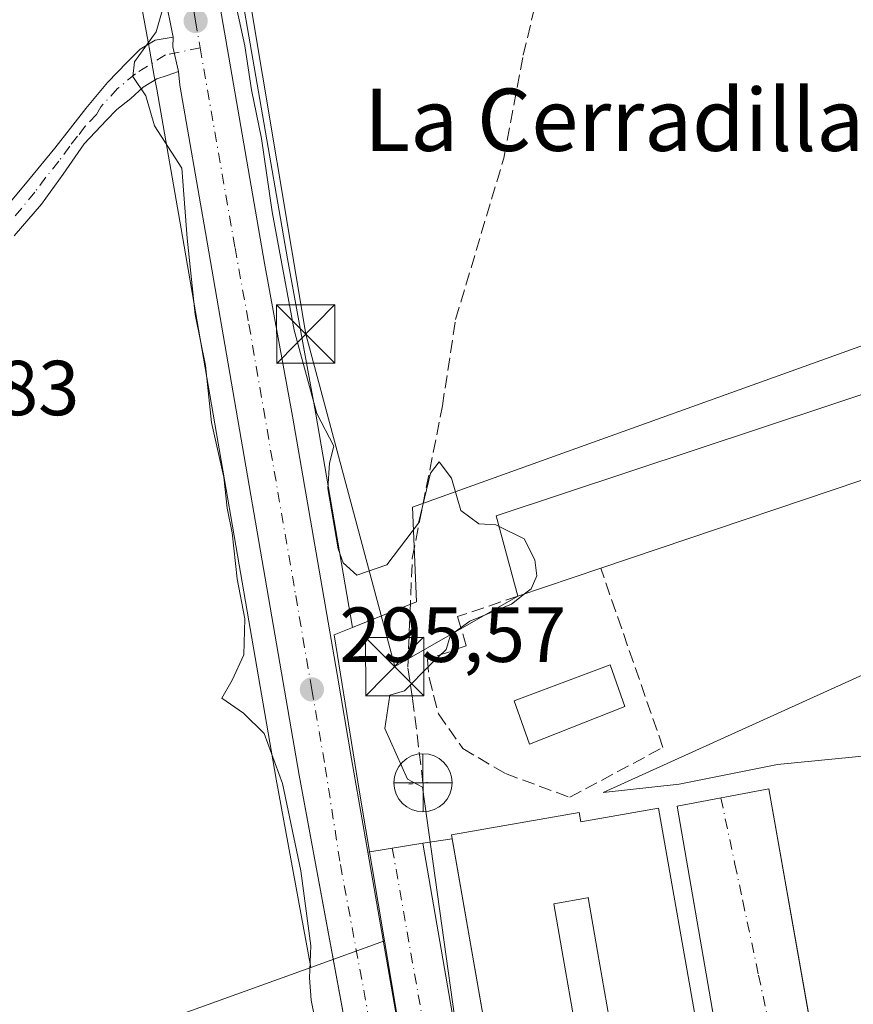
# Model space of a CAD drawing. Units: metres. Extents: x 587504 to 590967, y 4687331 to 4689698.
# Drawn here: x 587629 to 587736, y 4687986 to 4688113 of the extents above; entities that cross this region are included whole.
import ezdxf
from ezdxf.enums import TextEntityAlignment as Align

# ---------------------------------------------------------------- set-up
doc = ezdxf.new("R2010")
doc.units = ezdxf.units.M
doc.header["$MEASUREMENT"] = 0
for name, pattern in [('DGN Style 3', [2.307223458686699, 1.648016756204785, -0.6592067024819142]), ('DGN Style 4', [2.6384748266838614, 1.318413404963828, -0.6592067024819142, 0.001648016756204785, -0.6592067024819142]), ('DGN Style 5', [1.1536117293433497, 0.4944050268614355, -0.6592067024819142])]:
    doc.linetypes.add(name, pattern=pattern)
for name, color, linetype, lineweight in [('Carretera de calzada única Cxs', 7, 'Continuous', 13), ('Carretera de calzada única eje', 7, 'DGN Style 4', 0), ('Corriente artificial lineal', 4, 'DGN Style 3', 13), ('Cultivos herbáceos CxS', 92, 'Continuous', 0), ('Curva de nivel normal', 30, 'Continuous', 0), ('Edificación Cxs', 1, 'Continuous', 13), ('Edificación industrial Cxs', 135, 'Continuous', 13), ('Elemento construido', 1, 'Continuous', 0), ('Instalación de seguridad ciudadana CxS', 111, 'Continuous', 0), ('Instalación de tratamiento de aguas CxS', 135, 'Continuous', 0), ('Matorral CxS', 135, 'Continuous', 0), ('Muro lineal', 1, 'DGN Style 3', 13), ('Núcleo urbano CxS', 7, 'Continuous', 0), ('Pista pavimentada Cxs', 135, 'Continuous', 0), ('Pista pavimentada eje', 135, 'DGN Style 4', 0), ('Puente lineal', 2, 'DGN Style 5', 0), ('Punto de cota en terreno', 7, 'Continuous', 0), ('Punto fluvial desagüe desconocido', 7, 'Continuous', 0), ('Rótulo de punto de cota en terreno', 7, 'Continuous', 0), ('Tendido', 6, 'Continuous', 0), ('Texto cartográfico', 7, 'Continuous', 0), ('Torre de tendido puntual', 7, 'Continuous', 0), ('Vía urbana Cxs', 4, 'Continuous', 0), ('Vía urbana eje', 4, 'DGN Style 4', 0)]:
    doc.layers.add(name, color=color, linetype=linetype, lineweight=lineweight)
doc.styles.add('Style-Arial', font='txt')

# ---------------------------------------------------------------- blocks, each defined once
blk = doc.blocks.new('*U16')
at = {"layer": 'Cultivos herbáceos CxS', "color": 92, "linetype": 'Continuous', "lineweight": 0}
for points in [[(587740.8246999999, 4688018.5031, 294.1880999999994), (587726.0181, 4688017.058700001, 294.2571000000025), (587713.3783, 4688014.530900001, 294.4974999999977), (587703.6277000001, 4688013.4475, 294.5326999999961), (587755.3126999997, 4688036.912500001, 294.2007000000012)], [(587741.0251000002, 4688072.366699999, 294.3456000000006), (587679.1124999998, 4688050.1417, 294.7936000000045), (587679.6416999997, 4688037.970699999, 295.4088000000047), (587671.4073000001, 4688034.676899999, 295.5620000000054), (587666.6343, 4688062.372099999, 295.0513999999966), (587663.0641000001, 4688082.0441, 295.1641999999993), (587655.9559000004, 4688123.072699999, 295.014599999995)]]:
    blk.add_polyline3d(points, dxfattribs=at)
blk.add_polyline3d([(587661.5865000002, 4688015.1647, 295.0923999999941), (587666.0585000003, 4687990.994899999, 295.0663000000059), (587614.7883000001, 4687972.519900001, 295.0209000000032), (587606.9638999999, 4687993.585899999, 294.9459999999963), (587524.5822000002, 4687964.654999999, 297.0426000000007), (587524.2899000002, 4687988.0856, 297.1897000000026), (587552.6414999999, 4688012.0415, 295.6147999999957), (587550.1633000001, 4688032.9937, 295.3323999999994), (587546.8207, 4688061.254100001, 294.7213999999949), (587535.1788999997, 4688094.591700001, 294.675900000002), (587523.0081000002, 4688111.5251, 294.6517000000022), (587522.7424999997, 4688112.157400001, 294.6502000000037), (587522.1094000004, 4688162.9154, 294.3108000000066), (587528.3762999997, 4688164.8629, 294.1873000000051), (587626.0783000002, 4688195.218699999, 294.3656999999948), (587630.3136999998, 4688196.2775, 294.7241000000067), (587631.5125000002, 4688189.487299999, 294.632700000002), (587638.7741, 4688145.079100001, 294.6676000000007), (587642.1880999999, 4688125.985500001, 294.4965999999986), (587645.1297000004, 4688109.946900001, 294.9210000000021), (587645.3494999995, 4688108.757900001, 294.9784000000073), (587645.9395000003, 4688105.5283, 295.1052999999956), (587646.2474999996, 4688103.859099999, 295.1536000000052), (587649.5642999997, 4688084.9265, 295.1212999999989)], close=True, dxfattribs=at)
blk = doc.blocks.new('5PFDES')
at = {"layer": 'Instalación de tratamiento de aguas CxS', "color": 142, "linetype": 'Continuous', "lineweight": 13}
for p, q in [((-0.002, 0.374), (0.001, -0.375)), ((-0.375, -0.002), (0.374, 0.001))]:
    blk.add_line(p, q, dxfattribs=at)
blk.add_circle((-0.0002529909610748291, -0.0002529909610748291), 0.3742529911326177, dxfattribs=at)
blk = doc.blocks.new('5PATER')
at = {"layer": 'Matorral CxS', "linetype": 'Continuous', "lineweight": 0}
h = blk.add_hatch(color=51, dxfattribs=at)
edge = h.paths.add_edge_path()
edge.add_ellipse((0, 0), major_axis=(-0.1095731443231308, -0.1110710700762829), ratio=0.9994222409660322, start_angle=0, end_angle=360)
blk = doc.blocks.new('*U31')
at = {"layer": 'Carretera de calzada única Cxs', "color": 7, "linetype": 'Continuous', "lineweight": 13}
for points in [[(587653.2474999996, 4688121.1317, 295.1803000000073), (587660.1101000002, 4688081.520099999, 295.3847999999998), (587663.6801000005, 4688061.850099999, 295.5494000000036), (587669.4367000004, 4688028.683300001, 295.8990000000049), (587671.2701000003, 4688017.790100001, 296.5568000000058), (587673.3603999997, 4688005.800000001, 295.7998999999982), (587685.6101000002, 4687935.535599999, 295.0975000000035), (587685.8532999996, 4687934.1403, 295.0816999999952), (587686.0319999997, 4687933.1544, 295.0697999999975), (587687.7877000002, 4687923.4671, 294.9854999999953), (587690.5601000004, 4687908.170100001, 294.9208000000072), (587691.3267999999, 4687904.214600001, 294.860400000005), (587691.8800999997, 4687901.360099999, 294.8635999999969), (587692.1901000004, 4687899.7401, 294.8671000000031), (587696.0900999998, 4687879.870100001, 295.0866999999998), (587699.0000999998, 4687861.280099999, 295.017200000002), (587701.9501, 4687842.690099999, 294.4342999999935), (587705.4801000003, 4687824.110099999, 294.2829000000056), (587707.8120999997, 4687810.921, 294.081600000005), (587708.3701999999, 4687807.765100001, 294.0593999999983)], [(587703.5301000001, 4687804.130100001, 294.357799999998), (587697.7100999998, 4687834.790100001, 294.7214999999997), (587695.1369000003, 4687848.678300001, 294.6279000000068), (587694.7901999997, 4687850.550100001, 294.5660000000062), (587693.9901000002, 4687854.9001, 294.5136999999959), (587692.7767000003, 4687861.4616, 294.6141999999964), (587691.8800999997, 4687866.3101, 294.9471999999951), (587687.4101, 4687890.970100001, 295.3294000000024), (587683.0500999996, 4687915.6501, 295.3824000000022), (587681.2984999996, 4687925.1171, 295.1282000000065), (587679.0986000003, 4687937.006899999, 295.1898999999976), (587664.5401, 4688015.690099999, 295.6024000000034), (587652.5201000003, 4688085.440099999, 295.4008999999933), (587649.2001, 4688104.390100001, 295.3062000000064), (587649.0340999998, 4688106.118100001, 295.297000000006), (587648.3000999996, 4688109.300100001, 295.2642999999953), (587648.3501000004, 4688110.5351, 295.2535999999964), (587645.1401000004, 4688126.520099999, 295.0801999999967)]]:
    blk.add_polyline3d(points, dxfattribs=at)
blk = doc.blocks.new('*U32')
at = {"layer": 'Vía urbana Cxs', "color": 4, "linetype": 'Continuous', "lineweight": 0}
for points in [[(587685.6101000002, 4687935.535599999, 295.0975000000035), (587673.3603999997, 4688005.800000001, 295.7998999999982), (587680.4386, 4688006.964400001, 297.9008999999933), (587690.7100999998, 4687947.5001, 298.4709000000003)], [(587717.8366, 4687984.444900001, 297.4535000000033), (587713.1300999997, 4688011.690099999, 296.5258000000031), (587724.9001000002, 4688013.940099999, 294.9532000000036), (587729.9753000002, 4687985.279100001, 295.2063999999955)]]:
    blk.add_polyline3d(points, dxfattribs=at)
blk = doc.blocks.new('*U38')
at = {"layer": 'Edificación Cxs', "color": 1, "linetype": 'Continuous', "lineweight": 13, "elevation": 308.6468000000023, "flags": 128}
for points in [[(587710.7500999998, 4688011.460100001), (587715.7226999998, 4687983.0165), (587716.3768999996, 4687979.2741), (587721.7200999996, 4687948.710100001), (587695.3201000001, 4687943.9901), (587689.9660999998, 4687974.598900001), (587689.3114, 4687978.3419), (587684.1201, 4688008.020099999), (587700.5401, 4688010.890100001), (587700.7401000002, 4688009.710100001)], [(587704.5624000002, 4687957.4582), (587704.5900999998, 4687957.300100001), (587709.0100999996, 4687958.0701), (587707.6870999997, 4687965.6292), (587702.8875000002, 4687993.0514), (587701.6801000005, 4687999.950099999), (587701.6222999999, 4687999.939900001), (587697.2600999996, 4687999.170100001), (587698.4682999998, 4687992.268800001), (587703.2691000003, 4687964.845799999)]]:
    blk.add_lwpolyline(points, close=True, dxfattribs=at)
blk = doc.blocks.new('5TTEND')
at = {"layer": 'Instalación de seguridad ciudadana CxS', "color": 7, "linetype": 'Continuous', "lineweight": 0}
for p, q in [((-0.375, 0.3754), (0.375, -0.3746)), ((0.3720000000000001, 0.3784000000000001), (-0.3720000000000001, -0.3776))]:
    blk.add_line(p, q, dxfattribs=at)
at = {"layer": 'Instalación de seguridad ciudadana CxS', "color": 7, "linetype": 'Continuous', "lineweight": 0, "flags": 128}
blk.add_lwpolyline([(-0.375, -0.3746), (0.375, -0.3746), (0.375, 0.3754), (-0.375, 0.3754), (-0.3720000000000001, -0.3776)], dxfattribs=at)

msp = doc.modelspace()

# ---------------------------------------------------------------- linework, layer by layer
at = {"layer": 'Carretera de calzada única Cxs', "color": 7, "linetype": 'Continuous', "lineweight": 13, "extrusion": (-0.005946693099250593, 0.008904227755861875, 0.9999426741415006), "elevation": 38544.67623519412, "flags": 128}
msp.add_lwpolyline([(587639.7144854278, 4687953.171028798), (587639.6645499433, 4687951.935979836), (587640.3987314287, 4687948.753853686)], dxfattribs=at)
at = {"layer": 'Carretera de calzada única Cxs', "color": 7, "linetype": 'Continuous', "lineweight": 13}
for points in [[(587648.3501000004, 4688110.5351, 295.2535999999964), (587645.1401000004, 4688126.520099999, 295.0801999999967), (587641.7301000003, 4688145.590100001, 295.1551000000036), (587634.4700999996, 4688189.9901, 295.402900000001), (587629.6700999998, 4688217.1801, 296.7250000000058), (587625.7001, 4688239.3201, 295.2694999999949), (587621.8400999998, 4688262.1801, 295.2676000000066), (587618.2600999996, 4688282.0801, 294.724000000002), (587614.5900999998, 4688303.120100001, 294.5688999999985), (587603.9001000002, 4688363.970100001, 295.5507999999973), (587593.0800999999, 4688427.4301, 294.5377000000008), (587591.2701000003, 4688437.4901, 295.051999999996), (587589.8300999999, 4688443.540100001, 294.5761999999959), (587586.8701, 4688449.360099999, 294.6487000000052), (587585.3000999996, 4688451.8201, 294.7583000000013), (587582.5701000001, 4688454.960100001, 294.7507000000041), (587579.4301000005, 4688457.620100001, 294.7002000000066), (587573.2500999998, 4688461.850099999, 295.0786999999983), (587570.6601, 4688463.0601, 295.2866999999969), (587561.7500999998, 4688465.0601, 296.1839000000036), (587558.4700999996, 4688465.5601, 295.6622999999963), (587555.3852000004, 4688465.5919, 295.4967000000034)], [(587653.2476000004, 4688121.1317, 295.1803000000073), (587660.1101000002, 4688081.520099999, 295.3847999999998), (587663.6801000005, 4688061.850099999, 295.5494000000036), (587669.4367000004, 4688028.683300001, 295.8990000000049), (587671.2701000003, 4688017.790100001, 296.5568000000058), (587673.3603999997, 4688005.800000001, 295.7998999999982)], [(587674.4369000001, 4687962.201400001, 295.2981), (587664.5401, 4688015.690099999, 295.6024000000034), (587652.5201000003, 4688085.440099999, 295.4008999999933), (587649.2001, 4688104.390100001, 295.3062000000064), (587649.0340999998, 4688106.118100001, 295.297000000006)], [(587673.3603999997, 4688005.800000001, 295.7998999999982), (587685.6101000002, 4687935.535599999, 295.0975000000035), (587685.8532999996, 4687934.1403, 295.0816999999952), (587686.0319999997, 4687933.1544, 295.0697999999975), (587687.7877000002, 4687923.4671, 294.9854999999953), (587690.5601000004, 4687908.170100001, 294.9208000000072), (587691.3267999999, 4687904.214600001, 294.860400000005)]]:
    msp.add_polyline3d(points, dxfattribs=at)
at = {"layer": 'Carretera de calzada única eje', "color": 7, "linetype": 'DGN Style 4', "lineweight": 0}
for points in [[(587650.0201000003, 4688119.390100001, 295.2443999999959), (587651.0701000001, 4688113.640100001, 295.2783999999957), (587651.2401000002, 4688112.630100001, 295.2866000000067), (587651.8388999999, 4688109.1757, 295.3197999999975)], [(587651.8388999999, 4688109.1757, 295.3197999999975), (587654.6501000002, 4688092.960100001, 295.5822000000044), (587656.3101000004, 4688083.4801, 295.4535000000033), (587658.1001000004, 4688073.640100001, 295.4799000000057), (587664.1101000002, 4688038.770099999, 295.6926999999997), (587666.1801000005, 4688026.720100001, 295.7131999999983)], [(587666.1801000005, 4688026.720100001, 295.7131999999983), (587667.9001000002, 4688016.7401, 295.7761000000028), (587669.8501000004, 4688004.200099999, 295.6515000000072), (587674.7701000003, 4687977.770099999, 295.4526000000042), (587676.7001, 4687967.1801, 295.3813999999985), (587678.8000999996, 4687954.850099999, 295.295299999998), (587680.4801000003, 4687946.420100001, 295.2281999999978), (587681.0701000001, 4687943.200099999, 295.2002999999968), (587682.5966999996, 4687932.8047, 295.1196999999956)]]:
    msp.add_polyline3d(points, dxfattribs=at)
at = {"layer": 'Corriente artificial lineal', "color": 4, "linetype": 'DGN Style 3', "lineweight": 13}
msp.add_polyline3d([(587680.4672999998, 4688014.716600001, 295.2409999999945), (587679.1201, 4688025.590100001, 295.2171999999992), (587678.5201000003, 4688029.610099999, 295.3372999999993), (587679.0900999998, 4688043.600099999, 295.0792999999976), (587682.9600999998, 4688063.1501, 294.8570000000037), (587684.6501000002, 4688074.270099999, 294.5679999999993), (587690.8601000002, 4688095.0001, 294.7223999999987), (587693.3601000002, 4688108.2301, 294.7611999999936), (587698.0500999996, 4688128.130100001, 294.6579999999958), (587700.3201000001, 4688140.540100001, 294.5543000000035), (587706.0401, 4688163.4901, 294.5619000000006), (587707.9700999996, 4688173.790100001, 294.7510000000038), (587710.2701000003, 4688181.640100001, 294.5954000000056), (587711.4101, 4688187.140100001, 294.6361999999936), (587711.9301000005, 4688190.7601, 294.7887000000046), (587712.1901000004, 4688194.390100001, 294.9214000000065), (587712.0597999999, 4688197.777000001, 295.0038999999961), (587710.6654000003, 4688206.9736, 294.883600000001), (587709.7128999997, 4688214.9111, 294.6624000000011), (587710.3479000004, 4688219.832400001, 294.6414999999979), (587710.3479000004, 4688223.801200001, 294.6999999999971), (587710.0303999997, 4688228.246200001, 294.8432999999932), (587711.3004000001, 4688235.389900001, 294.8849000000046), (587713.9301000005, 4688240.130100001, 294.9054000000033)], dxfattribs=at)
at = {"layer": 'Cultivos herbáceos CxS', "color": 92, "linetype": 'Continuous', "lineweight": 0}
for points in [[(587642.7137000002, 4688199.377699999, 294.9423999999999), (587655.9559000004, 4688123.072699999, 295.014599999995), (587663.0641000001, 4688082.0441, 295.1641999999993), (587666.6343, 4688062.372099999, 295.0513999999966), (587671.4073000001, 4688034.676899999, 295.5620000000054)], [(587630.3136999998, 4688196.2775, 294.7241000000067), (587631.5125000002, 4688189.487299999, 294.632700000002), (587638.7741, 4688145.079100001, 294.6676000000007), (587642.1880999999, 4688125.985500001, 294.4965999999986), (587645.1297000004, 4688109.946900001, 294.9210000000021), (587645.3494999995, 4688108.757900001, 294.9784000000073), (587645.9395000003, 4688105.5283, 295.1052999999956), (587646.2474999996, 4688103.859099999, 295.1536000000052), (587649.5642999997, 4688084.9265, 295.1212999999989), (587661.5865000002, 4688015.1647, 295.0923999999941), (587666.0585000003, 4687990.994899999, 295.0663000000059)], [(587818.4342999998, 4687948.727700001, 295.1140000000014), (587818.1518999999, 4687949.3913, 295.1328000000067), (587820.6344999997, 4687962.8881, 295.0944000000018), (587828.1013000002, 4687978.3707, 294.1255999999994), (587788.8859000001, 4688003.257300001, 294.409799999994), (587774.0487000003, 4687991.779100001, 294.3742999999959), (587765.3815000001, 4687993.945900001, 294.3518999999943), (587746.6025, 4687996.1129, 294.5326999999961), (587740.8246999999, 4688018.5031, 294.1880999999994), (587726.0181, 4688017.058700001, 294.2571000000025), (587713.3783, 4688014.530900001, 294.4974999999977), (587703.6277000001, 4688013.4475, 294.5326999999961), (587755.3126999997, 4688036.912500001, 294.2007000000012), (587741.0251000002, 4688072.366699999, 294.3456000000006), (587679.1124999998, 4688050.1417, 294.7936000000045), (587679.6416999997, 4688037.970699999, 295.4088000000047), (587671.4073000001, 4688034.676899999, 295.5620000000054)], [(587666.0585000003, 4687990.994899999, 295.0663000000059), (587614.7883000001, 4687972.519900001, 295.0209000000032), (587606.9638999999, 4687993.585899999, 294.9459999999963), (587524.5822000002, 4687964.654999999, 297.0426000000007)]]:
    msp.add_polyline3d(points, dxfattribs=at)
at = {"layer": 'Curva de nivel normal', "color": 30, "linetype": 'Continuous', "lineweight": 0, "elevation": 295, "flags": 128}
for points in [[(587656.5300000003, 4688114.140100001), (587657.5899999999, 4688109.420100001), (587658.4500000002, 4688103.7601), (587659.7300000004, 4688097.5101), (587661.0800000001, 4688088.0801), (587663.9000000004, 4688072.9101), (587666.8200000003, 4688062.1601), (587669.0300000003, 4688057.9901), (587668.4400000004, 4688055.790100001), (587668.2400000002, 4688052.540100001), (587669.5599999996, 4688044.780099999), (587670.2300000004, 4688042.970100001), (587671.9699999997, 4688041.390100001), (587675.8300000001, 4688042.720100001), (587679.9000000004, 4688048.100099999), (587681.4199999999, 4688054.5101), (587682.5499999998, 4688055.9801), (587684.1399999997, 4688053.860099999), (587685.3300000001, 4688049.710100001), (587687.6299999999, 4688048.0101), (587689.8300000001, 4688047.880100001), (587690.2355000004, 4688047.6768)], [(587669.4699999997, 4687969.780099999), (587666.0999999996, 4687986.7601), (587665.9000000004, 4687989.630100001), (587666.04, 4687993.770099999), (587664.79, 4688003.4101), (587662.4000000004, 4688014.630100001), (587660.0599999996, 4688021.0601), (587657.3899999997, 4688023.6601), (587654.6200000001, 4688025.5801), (587655.9600000001, 4688027.890100001), (587657.4500000002, 4688031.1601), (587657.5599999996, 4688035.790100001), (587656.5999999996, 4688040.920100001), (587655.9600000001, 4688046.860099999), (587655.3200000003, 4688050.0001), (587654.8799999999, 4688054.0101), (587653.3099999996, 4688061.020099999), (587652.5099999999, 4688068.3301), (587651.2100000001, 4688074.9101), (587650.1699999999, 4688084.7301), (587649.4699999997, 4688093.720100001), (587645.9500000002, 4688099.140100001), (587644.8399999999, 4688103.020099999), (587643.2000000002, 4688105.4901), (587643.3899999997, 4688107.390100001), (587646.1799999997, 4688111.220100001), (587646.9400000004, 4688113.920100001)], [(587690.2355000004, 4688047.6768), (587693.4600000001, 4688046.0601), (587694.8300000001, 4688043.350099999), (587695.0800000001, 4688041.3201), (587694.3600000005, 4688039.6601), (587693.4990999997, 4688038.982999999)], [(587693.4990999997, 4688038.982999999), (587691.8300000001, 4688037.670100001), (587686.5, 4688035.5001), (587683.9800000004, 4688033.6801), (587683.4299999997, 4688031.860099999), (587681.3700000001, 4688029.880100001), (587678.0800000001, 4688026.530099999), (587676.2199999997, 4688025.9901), (587675.5800000001, 4688021.700099999), (587678.4600000001, 4688015.190099999), (587680.4199999999, 4688014.1501), (587687.29, 4687964.800100001)]]:
    msp.add_lwpolyline(points, dxfattribs=at)
at = {"layer": 'Edificación Cxs', "color": 1, "linetype": 'Continuous', "lineweight": 13, "elevation": 308.6468000000023, "flags": 128}
msp.add_lwpolyline([(587709.0100999996, 4687958.0701), (587704.5900999998, 4687957.300100001), (587704.5624000002, 4687957.4582), (587703.2691000003, 4687964.845799999), (587698.4682999998, 4687992.268800001), (587697.2600999996, 4687999.170100001), (587701.6222999999, 4687999.939900001), (587701.6801000005, 4687999.950099999), (587702.8875000002, 4687993.0514), (587707.6870999997, 4687965.6292)], close=True, dxfattribs=at)
at = {"layer": 'Edificación Cxs', "color": 1, "linetype": 'Continuous', "lineweight": 13}
for points in [[(587706.4001000002, 4688024.540100001, 296.7093000000023), (587694.1700999998, 4688019.690099999, 296.5518000000012), (587692.1901000004, 4688025.2601, 297.225900000005), (587704.5100999996, 4688029.890100001, 296.4320000000007), (587706.4001000002, 4688024.540100001, 296.7093000000023)], [(587684.2073999997, 4688007.5208, 301.8543999999966), (587684.1201, 4688008.020099999, 301.1809999999969), (587700.5401, 4688010.890100001, 303.1754999999976), (587700.7401000002, 4688009.710100001, 305.3853999999992), (587710.7500999998, 4688011.460100001, 298.7357000000048)], [(587710.7500999998, 4688011.460100001, 298.7357000000048), (587715.7226999998, 4687983.0165, 301.7780000000057), (587716.3768999996, 4687979.2741, 301.8277999999991), (587721.7200999996, 4687948.710100001, 298.7995999999985), (587695.3201000001, 4687943.9901, 299.9891000000061), (587689.9660999998, 4687974.598900001, 304.2765000000072), (587689.3114, 4687978.3419, 304.0614999999962), (587684.2073999997, 4688007.5208, 301.8543999999966)], [(587702.8875000002, 4687993.0514, 306.8111000000063), (587701.6801000005, 4687999.950099999, 308.6468000000023), (587701.6222999999, 4687999.939900001, 308.6322999999975), (587697.2600999996, 4687999.170100001, 307.5100999999996), (587698.4682999998, 4687992.268800001, 306.238400000002), (587703.2691000003, 4687964.845799999, 306.0149999999995), (587704.5624000002, 4687957.4582, 308.5684999999939), (587704.5900999998, 4687957.300100001, 308.614499999996), (587709.0100999996, 4687958.0701, 308.5344999999944), (587707.6870999997, 4687965.6292, 306.6898999999976), (587702.8875000002, 4687993.0514, 306.8111000000063)], [(587702.8875000002, 4687993.0514, 306.8111000000063), (587701.6801000005, 4687999.950099999, 308.6468000000023), (587701.6222999999, 4687999.939900001, 308.6322999999975), (587697.2600999996, 4687999.170100001, 307.5100999999996), (587698.4682999998, 4687992.268800001, 306.238400000002), (587703.2691000003, 4687964.845799999, 306.0149999999995), (587704.5624000002, 4687957.4582, 308.5684999999939), (587704.5900999998, 4687957.300100001, 308.614499999996), (587709.0100999996, 4687958.0701, 308.5344999999944), (587707.6870999997, 4687965.6292, 306.6898999999976), (587702.8875000002, 4687993.0514, 306.8111000000063)]]:
    msp.add_polyline3d(points, dxfattribs=at)
msp.add_3dface([(587706.4001000002, 4688024.540100001, 297.225900000005), (587694.1700999998, 4688019.690099999, 297.225900000005), (587692.1901000004, 4688025.2601, 297.225900000005), (587704.5100999996, 4688029.890100001, 297.225900000005)], dxfattribs=at)
at = {"layer": 'Edificación industrial Cxs', "color": 135, "linetype": 'Continuous', "lineweight": 13, "elevation": 298.7207999999956, "flags": 128}
msp.add_lwpolyline([(587703.3101000004, 4688042.290100001), (587692.6601, 4688038.700099999), (587689.8701, 4688049.030099999), (587741.3901000004, 4688066.130100001), (587744.2301000003, 4688056.090100001)], close=True, dxfattribs=at)
at = {"layer": 'Edificación industrial Cxs', "color": 135, "linetype": 'Continuous', "lineweight": 13, "extrusion": (-0.04867870290293289, -0.01640906511638942, 0.9986796916257457), "elevation": -105236.6996376402, "flags": 128}
msp.add_lwpolyline([(-4254706.936597804, 2051713.894386492), (-4254706.936597804, 2051702.640729325)], dxfattribs=at)
at = {"layer": 'Edificación industrial Cxs', "color": 135, "linetype": 'Continuous', "lineweight": 13}
msp.add_polyline3d([(587692.6601, 4688038.700099999, 298.1426999999967), (587689.8701, 4688049.030099999, 297.5356999999931), (587741.3901000004, 4688066.130100001, 296.1181999999972), (587744.2301000003, 4688056.090100001, 296.9783000000025), (587703.3101000004, 4688042.290100001, 298.7207999999956)], dxfattribs=at)
at = {"layer": 'Elemento construido', "color": 1, "linetype": 'Continuous', "lineweight": 0}
for points in [[(587724.9001000002, 4688013.940099999, 294.9532000000036), (587736.6101000002, 4687947.8101, 295.2644), (587737.4801000003, 4687946.550100001, 295.1085000000021), (587738.6401000004, 4687945.5601, 295.0926999999938), (587739.5401, 4687945.0801, 295.082899999994), (587741.0100999996, 4687944.6601, 295.0709000000061), (587744.3800999997, 4687945.280099999, 295.0593999999983), (587743.5401, 4687949.860099999, 297.1129999999976), (587770.1101000002, 4687954.720100001, 295.1998000000021), (587770.9301000005, 4687949.970100001, 295.1355999999942), (587787.1201, 4687952.9301, 295.1508000000031), (587786.3101000004, 4687957.3201, 295.2312999999995), (587812.5201000003, 4687962.120100001, 295.4331999999995), (587813.6101000002, 4687957.0701, 295.2406000000047), (587817.7301000003, 4687957.880100001, 295.3291000000027), (587819.0301000001, 4687958.870100001, 295.5313000000024), (587819.6901000004, 4687959.7501, 295.6575000000012), (587820.2600999996, 4687961.280099999, 295.8098000000027), (587820.3501000004, 4687962.370100001, 295.8754999999946), (587817.4001000002, 4687979.8101, 295.7529000000068)], [(587713.1300999997, 4688011.690099999, 296.5258000000031), (587723.7401000002, 4687950.270099999, 297.4689999999973), (587729.1801000005, 4687951.210100001, 295.1199999999953), (587729.8101000004, 4687947.550100001, 295.1064000000042), (587729.2401000002, 4687945.7401, 295.1015999999945), (587728.2500999998, 4687944.130100001, 295.0935999999929), (587726.9600999998, 4687942.520099999, 295.0822000000044), (587725.8101000004, 4687942.300100001, 295.0779000000039), (587722.0601000004, 4687941.5701, 295.0725999999996), (587721.3000999996, 4687946.1501, 297.7602999999945), (587697.2801000001, 4687941.770099999, 298.3442000000068), (587698.1601, 4687936.940099999, 295.2715999999928), (587694.3201000001, 4687936.200099999, 295.1894999999931), (587693.6901000004, 4687936.360099999, 295.1855000000069), (587693.1101000002, 4687936.6801, 295.188599999994), (587692.4501, 4687937.4101, 295.2051000000066), (587692.1700999998, 4687938.0001, 295.3179999999993), (587690.7100999998, 4687947.5001, 298.4709000000003), (587680.4386, 4688006.964400001, 297.9008999999933), (587684.2073999997, 4688007.5208, 301.8543999999966)]]:
    msp.add_polyline3d(points, dxfattribs=at)
at = {"layer": 'Muro lineal', "color": 1, "linetype": 'DGN Style 3', "lineweight": 13}
msp.add_polyline3d([(587692.6601, 4688038.700099999, 298.1426999999967), (587684.9101, 4688036.0801, 295.7201999999961), (587686.0301000001, 4688032.3301, 295.6370000000024), (587681.0500999996, 4688030.5801, 296.2062000000006), (587681.2500999998, 4688028.190099999, 296.6331000000064), (587682.4600999998, 4688023.5701, 296.1677999999956), (587685.5701000001, 4688019.120100001, 296.0218000000023), (587691.0800999999, 4688015.890100001, 296.9612000000052), (587699.3300999999, 4688012.850099999, 299.7082999999984), (587711.3000999996, 4688019.2601, 295.5823999999994), (587703.3101000004, 4688042.290100001, 298.7207999999956)], dxfattribs=at)
at = {"layer": 'Núcleo urbano CxS', "color": 7, "linetype": 'Continuous', "lineweight": 0, "extrusion": (-0.03492464266524349, -0.01258525755678573, 0.9993107027481165), "elevation": -79228.73828270298, "flags": 128}
msp.add_lwpolyline([(-4211145.498221016, 2140707.966188957), (-4211145.498221016, 2140697.8888866)], dxfattribs=at)
msp.add_lwpolyline([(-4211145.498221016, 2140707.966188957), (-4211145.498221016, 2140697.8888866)], dxfattribs=at)
at = {"layer": 'Núcleo urbano CxS', "color": 7, "linetype": 'Continuous', "lineweight": 0}
for points in [[(587671.4073000001, 4688034.676899999, 295.5620000000054), (587669.0582999997, 4688033.737299999, 295.6539000000048), (587672.3262999998, 4688013.492699999, 295.661500000002), (587675.5324999997, 4687994.4089, 295.4404000000068), (587666.0585000003, 4687990.994899999, 295.0663000000059), (587661.5865000002, 4688015.1647, 295.0923999999941), (587649.5642999997, 4688084.9265, 295.1212999999989), (587646.2474999996, 4688103.859099999, 295.1536000000052), (587645.9395000003, 4688105.5283, 295.1052999999956), (587645.3494999995, 4688108.757900001, 294.9784000000073), (587645.1297000004, 4688109.946900001, 294.9210000000021), (587642.1880999999, 4688125.985500001, 294.4965999999986), (587638.7741, 4688145.079100001, 294.6676000000007), (587631.5125000002, 4688189.487299999, 294.632700000002), (587630.3136999998, 4688196.2775, 294.7241000000067), (587642.7137000002, 4688199.377699999, 294.9423999999999), (587655.9559000004, 4688123.072699999, 295.014599999995), (587663.0641000001, 4688082.0441, 295.1641999999993), (587666.6343, 4688062.372099999, 295.0513999999966)], [(587554.3243000006, 4687831.077500001, 295.6177000000025), (587556.9868999999, 4687822.595100001, 295.5467000000062), (587566.3299000004, 4687756.5759, 295.1575000000012), (587543.9533000002, 4687754.7777, 295.1273999999976), (587527.2219000002, 4687753.0054, 294.885500000004), (587524.5822000002, 4687964.654999999, 297.0426000000007), (587606.9638999999, 4687993.585899999, 294.9459999999963), (587614.7883000001, 4687972.519900001, 295.0209000000032), (587666.0585000003, 4687990.994899999, 295.0663000000059), (587675.5324999997, 4687994.4089, 295.4404000000068), (587684.9543000003, 4687938.3277, 295.122000000003), (587685.4703000002, 4687934.723099999, 295.0929999999935), (587680.9972999999, 4687933.432499999, 295.1083000000072), (587539.8043000001, 4687877.325099999, 296.0807999999961)]]:
    msp.add_polyline3d(points, close=True, dxfattribs=at)
for points in [[(587642.7137000002, 4688199.377699999, 294.9423999999999), (587655.9559000004, 4688123.072699999, 295.014599999995), (587663.0641000001, 4688082.0441, 295.1641999999993), (587666.6343, 4688062.372099999, 295.0513999999966), (587671.4073000001, 4688034.676899999, 295.5620000000054)], [(587630.3136999998, 4688196.2775, 294.7241000000067), (587631.5125000002, 4688189.487299999, 294.632700000002), (587638.7741, 4688145.079100001, 294.6676000000007), (587642.1880999999, 4688125.985500001, 294.4965999999986), (587645.1297000004, 4688109.946900001, 294.9210000000021), (587645.3494999995, 4688108.757900001, 294.9784000000073), (587645.9395000003, 4688105.5283, 295.1052999999956), (587646.2474999996, 4688103.859099999, 295.1536000000052), (587649.5642999997, 4688084.9265, 295.1212999999989), (587661.5865000002, 4688015.1647, 295.0923999999941), (587666.0585000003, 4687990.994899999, 295.0663000000059)], [(587606.8148999996, 4687801.582699999, 294.6002000000008), (587600.7978999997, 4687839.405099999, 294.6585999999952), (587554.3243000006, 4687831.077500001, 295.6177000000025), (587539.8043000001, 4687877.325099999, 296.0807999999961), (587680.9972999999, 4687933.432499999, 295.1083000000072), (587685.4703000002, 4687934.723099999, 295.0929999999935), (587684.9543000003, 4687938.3277, 295.122000000003), (587675.5324999997, 4687994.4089, 295.4404000000068), (587672.3262999998, 4688013.492699999, 295.661500000002), (587669.0582999997, 4688033.737299999, 295.6539000000048), (587671.4073000001, 4688034.676899999, 295.5620000000054), (587679.6416999997, 4688037.970699999, 295.4088000000047), (587679.1124999998, 4688050.1417, 294.7936000000045), (587741.0251000002, 4688072.366699999, 294.3456000000006)], [(587818.4342999998, 4687948.727700001, 295.1140000000014), (587818.1518999999, 4687949.3913, 295.1328000000067), (587820.6344999997, 4687962.8881, 295.0944000000018), (587828.1013000002, 4687978.3707, 294.1255999999994), (587788.8859000001, 4688003.257300001, 294.409799999994), (587774.0487000003, 4687991.779100001, 294.3742999999959), (587765.3815000001, 4687993.945900001, 294.3518999999943), (587746.6025, 4687996.1129, 294.5326999999961), (587740.8246999999, 4688018.5031, 294.1880999999994), (587726.0181, 4688017.058700001, 294.2571000000025), (587713.3783, 4688014.530900001, 294.4974999999977), (587703.6277000001, 4688013.4475, 294.5326999999961), (587755.3126999997, 4688036.912500001, 294.2007000000012), (587741.0251000002, 4688072.366699999, 294.3456000000006), (587679.1124999998, 4688050.1417, 294.7936000000045), (587679.6416999997, 4688037.970699999, 295.4088000000047), (587671.4073000001, 4688034.676899999, 295.5620000000054)], [(587755.3126999997, 4688036.912500001, 294.2007000000012), (587703.6277000001, 4688013.4475, 294.5326999999961), (587713.3783, 4688014.530900001, 294.4974999999977), (587726.0181, 4688017.058700001, 294.2571000000025), (587740.8246999999, 4688018.5031, 294.1880999999994)], [(587671.4073000001, 4688034.676899999, 295.5620000000054), (587669.0582999997, 4688033.737299999, 295.6539000000048), (587672.3262999998, 4688013.492699999, 295.661500000002), (587675.5324999997, 4687994.4089, 295.4404000000068)], [(587671.4073000001, 4688034.676899999, 295.5620000000054), (587669.0582999997, 4688033.737299999, 295.6539000000048), (587672.3262999998, 4688013.492699999, 295.661500000002), (587675.5324999997, 4687994.4089, 295.4404000000068)], [(587675.5324999997, 4687994.4089, 295.4404000000068), (587684.9543000003, 4687938.3277, 295.122000000003), (587685.4703000002, 4687934.723099999, 295.0929999999935), (587680.9972999999, 4687933.432499999, 295.1083000000072), (587539.8043000001, 4687877.325099999, 296.0807999999961), (587554.3243000006, 4687831.077500001, 295.6177000000025)], [(587666.0585000003, 4687990.994899999, 295.0663000000059), (587614.7883000001, 4687972.519900001, 295.0209000000032), (587606.9638999999, 4687993.585899999, 294.9459999999963), (587524.5822000002, 4687964.654999999, 297.0426000000007)]]:
    msp.add_polyline3d(points, dxfattribs=at)
at = {"layer": 'Pista pavimentada Cxs', "color": 135, "linetype": 'Continuous', "lineweight": 0, "extrusion": (-0.005946693099250593, 0.008904227755861875, 0.9999426741415006), "elevation": 38544.67623519412, "flags": 128}
msp.add_lwpolyline([(587639.7144854278, 4687953.171028798), (587639.6645499433, 4687951.935979836), (587640.3987314287, 4687948.753853686)], dxfattribs=at)
at = {"layer": 'Pista pavimentada Cxs', "color": 135, "linetype": 'Continuous', "lineweight": 0}
for points in [[(587626.4101, 4688088.0801, 294.8218000000052), (587629.7801000001, 4688092.1801, 294.8264999999956), (587633.1401000004, 4688096.300100001, 295.2271999999939), (587635.1601, 4688098.840100001, 295.5016999999934), (587637.1501000002, 4688101.4001, 295.3653000000049), (587639.9259000003, 4688104.7159, 295.4651000000013), (587642.4401000004, 4688107.340100001, 295.2111000000005), (587644.1300999997, 4688109.0001, 295.1450999999943), (587646.0500999996, 4688110.1601, 295.1753000000026), (587648.3501000004, 4688110.5351, 295.2535999999964), (587648.3000999996, 4688109.300100001, 295.2642999999953), (587649.0340999998, 4688106.118100001, 295.297000000006), (587647.5900999998, 4688105.640100001, 295.2786999999953), (587646.2500999998, 4688105.190099999, 295.2525000000023), (587644.4901000002, 4688104.120100001, 295.2087999999931), (587642.9301000005, 4688102.6601, 295.1545999999944), (587641.1272999998, 4688101.2415, 295.1456999999937), (587639.7921000002, 4688099.884500001, 295.1263999999938), (587636.9282999998, 4688096.8477, 295.0638999999938), (587634.2200999996, 4688092.920100001, 294.9933000000019), (587631.4301000005, 4688089.100099999, 294.9416999999958), (587627.9200999998, 4688085.0101, 294.9458000000013)], [(587626.4101, 4688088.0801, 294.8218000000052), (587629.7801000001, 4688092.1801, 294.8264999999956), (587633.1401000004, 4688096.300100001, 295.2271999999939), (587635.1601, 4688098.840100001, 295.5016999999934), (587637.1501000002, 4688101.4001, 295.3653000000049), (587639.9259000003, 4688104.7159, 295.4651000000013), (587642.4401000004, 4688107.340100001, 295.2111000000005), (587644.1300999997, 4688109.0001, 295.1450999999943), (587646.0500999996, 4688110.1601, 295.1753000000026), (587648.3501000004, 4688110.5351, 295.2535999999964)], [(587649.0340999998, 4688106.118100001, 295.297000000006), (587647.5900999998, 4688105.640100001, 295.2786999999953), (587646.2500999998, 4688105.190099999, 295.2525000000023), (587644.4901000002, 4688104.120100001, 295.2087999999931), (587642.9301000005, 4688102.6601, 295.1545999999944), (587641.1272999998, 4688101.2415, 295.1456999999937), (587639.7921000002, 4688099.884500001, 295.1263999999938), (587636.9282999998, 4688096.8477, 295.0638999999938), (587634.2200999996, 4688092.920100001, 294.9933000000019), (587631.4301000005, 4688089.100099999, 294.9416999999958), (587627.9200999998, 4688085.0101, 294.9458000000013)]]:
    msp.add_polyline3d(points, dxfattribs=at)
at = {"layer": 'Pista pavimentada eje', "color": 135, "linetype": 'DGN Style 4', "lineweight": 0}
msp.add_polyline3d([(587651.8388999999, 4688109.1757, 295.3197999999975), (587647.3870999999, 4688108.287699999, 295.2593999999954), (587643.5318999998, 4688105.845100001, 295.2001000000019), (587641.2301000003, 4688103.940099999, 295.266300000003), (587639.0601000004, 4688101.595100001, 295.2063999999955), (587638.5050999997, 4688100.610099999, 295.1768000000012), (587637.0751, 4688099.090100001, 295.1996000000072), (587636.0800999999, 4688097.8101, 295.1785999999993), (587635.0701000001, 4688096.540100001, 295.1493000000046), (587633.6801000005, 4688094.610099999, 295.0978000000032), (587632.0000999998, 4688092.550100001, 294.9394999999931), (587630.6051000003, 4688090.640100001, 294.8947999999946), (587628.9200999998, 4688088.590100001, 294.8991999999998), (587627.1651, 4688086.545100001, 294.9091000000044)], dxfattribs=at)
at = {"layer": 'Puente lineal', "color": 2, "linetype": 'DGN Style 5', "lineweight": 0, "extrusion": (0.06475633963040517, 0.005886208587553155, 0.9978837452459758), "elevation": 65946.103487393, "flags": 128}
msp.add_lwpolyline([(4615567.228678232, -1007490.426453375), (4615567.228678232, -1007492.85635117)], dxfattribs=at)
at = {"layer": 'Tendido', "color": 6, "linetype": 'Continuous', "lineweight": 0}
msp.add_polyline3d([(587692.6601, 4688038.700099999, 298.1426999999967), (587676.8317999998, 4688029.6481, 296.7237000000023), (587665.4057, 4688072.3884, 295.4266999999964), (587657.9973999998, 4688116.7062, 295.001099999994), (587650.8536, 4688163.405200001, 294.527700000006), (587645.0855, 4688200.646700001, 300.2942000000039)], dxfattribs=at)
at = {"layer": 'Vía urbana Cxs', "color": 4, "linetype": 'Continuous', "lineweight": 0, "extrusion": (0.1278045245478384, 0.02443162108929367, 0.9914984111918941), "elevation": 189942.1272972322, "flags": 128}
msp.add_lwpolyline([(4494280.201576513, -1445070.197509075), (4494280.201576513, -1445082.283388057)], dxfattribs=at)
at = {"layer": 'Vía urbana Cxs', "color": 4, "linetype": 'Continuous', "lineweight": 0, "extrusion": (-0.2773541917666534, -0.04562617909577099, 0.9596837521238896), "elevation": -376605.5877714385, "flags": 128}
msp.add_lwpolyline([(-4530438.547740862, 1286877.322536245), (-4530438.547740862, 1286884.797223101)], dxfattribs=at)
at = {"layer": 'Vía urbana Cxs', "color": 4, "linetype": 'Continuous', "lineweight": 0}
for points in [[(587724.9001000002, 4688013.940099999, 294.9532000000036), (587729.9753000002, 4687985.279100001, 295.2063999999955), (587736.6101000002, 4687947.8101, 295.2644), (587737.4801000003, 4687946.550100001, 295.1085000000021), (587738.6401000004, 4687945.5601, 295.0926999999938), (587739.5401, 4687945.0801, 295.082899999994), (587741.0100999996, 4687944.6601, 295.0709000000061), (587744.3800999997, 4687945.280099999, 295.0593999999983), (587743.5401, 4687949.860099999, 297.1129999999976), (587770.1101000002, 4687954.720100001, 295.1998000000021), (587770.9301000005, 4687949.970100001, 295.1355999999942), (587787.1201, 4687952.9301, 295.1508000000031), (587786.3101000004, 4687957.3201, 295.2312999999995), (587812.5201000003, 4687962.120100001, 295.4331999999995), (587813.6101000002, 4687957.0701, 295.2406000000047), (587817.7301000003, 4687957.880100001, 295.3291000000027), (587819.0301000001, 4687958.870100001, 295.5313000000024), (587819.6901000004, 4687959.7501, 295.6575000000012), (587820.2600999996, 4687961.280099999, 295.8098000000027), (587820.3501000004, 4687962.370100001, 295.8754999999946)], [(587680.4386, 4688006.964400001, 297.9008999999933), (587690.7100999998, 4687947.5001, 298.4709000000003), (587692.1700999998, 4687938.0001, 295.3179999999993), (587692.4501, 4687937.4101, 295.2051000000066), (587693.1101000002, 4687936.6801, 295.188599999994), (587693.6901000004, 4687936.360099999, 295.1855000000069), (587694.3201000001, 4687936.200099999, 295.1894999999931), (587698.1601, 4687936.940099999, 295.2715999999928), (587697.2801000001, 4687941.770099999, 298.3442000000068), (587715.9225000005, 4687945.169500001, 299.8359999999957), (587721.3000999996, 4687946.1501, 297.7602999999945), (587722.0601000004, 4687941.5701, 295.0725999999996), (587725.8101000004, 4687942.300100001, 295.0779000000039), (587726.9600999998, 4687942.520099999, 295.0822000000044), (587728.2500999998, 4687944.130100001, 295.0935999999929), (587729.2401000002, 4687945.7401, 295.1015999999945), (587729.8101000004, 4687947.550100001, 295.1064000000042), (587729.1801000005, 4687951.210100001, 295.1199999999953), (587723.7401000002, 4687950.270099999, 297.4689999999973), (587717.8366, 4687984.444900001, 297.4535000000033), (587713.1300999997, 4688011.690099999, 296.5258000000031)], [(587673.3603999997, 4688005.800000001, 295.7998999999982), (587685.6101000002, 4687935.535599999, 295.0975000000035), (587685.8532999996, 4687934.1403, 295.0816999999952), (587686.0319999997, 4687933.1544, 295.0697999999975), (587687.7877000002, 4687923.4671, 294.9854999999953), (587690.5601000004, 4687908.170100001, 294.9208000000072), (587691.3267999999, 4687904.214600001, 294.860400000005)]]:
    msp.add_polyline3d(points, dxfattribs=at)
at = {"layer": 'Vía urbana eje', "color": 4, "linetype": 'DGN Style 4', "lineweight": 0}
for points in [[(587718.7457999997, 4688012.763599999, 294.9710000000051), (587720.5500999996, 4688004.2601, 295.1494999999995), (587721.5701000001, 4687999.5001, 295.1738000000041), (587723.5900999998, 4687989.9801, 295.1175999999978), (587724.6101000002, 4687985.220100001, 295.1168999999936), (587726.6300999997, 4687975.700099999, 295.1089999999967), (587727.6501000002, 4687970.940099999, 295.1092000000062), (587729.6700999998, 4687961.420100001, 295.3138999999938), (587730.6901000004, 4687956.6601, 295.3243999999977), (587732.7100999998, 4687947.140100001, 295.0917999999947), (587734.0403000005, 4687940.753500001, 295.0420000000013)], [(587676.5206000004, 4688006.319900001, 295.7209000000003), (587684.2485999997, 4687962.726, 295.7835000000051), (587689.2061999999, 4687936.5211, 295.1157999999996), (587690.3235999999, 4687933.591399999, 295.0489999999991)]]:
    msp.add_polyline3d(points, dxfattribs=at)

# ---------------------------------------------------------------- block references
at = {"layer": 'Carretera de calzada única Cxs', "color": 7, "linetype": 'Continuous', "lineweight": 13}
msp.add_blockref('*U31', (0, 0), dxfattribs=at)
at = {"layer": 'Cultivos herbáceos CxS', "color": 92, "linetype": 'Continuous', "lineweight": 0}
msp.add_blockref('*U16', (0, 0), dxfattribs=at)
at = {"layer": 'Edificación Cxs', "color": 1, "linetype": 'Continuous', "lineweight": 13}
msp.add_blockref('*U38', (0, 0), dxfattribs=at)
at = {"layer": 'Punto de cota en terreno', "color": 7, "linetype": 'Continuous', "lineweight": 0, "xscale": 10, "yscale": 10, "zscale": 10}
for p in [(587651.25, 4688112.630000001, 295.1999999999971), (587666.1900000004, 4688026.720000001, 295.570000000007)]:
    msp.add_blockref('5PATER', p, dxfattribs=at)
at = {"layer": 'Punto fluvial desagüe desconocido', "color": 7, "linetype": 'Continuous', "lineweight": 0, "xscale": 10, "yscale": 10, "zscale": 10}
msp.add_blockref('5PFDES', (587680.4672999998, 4688014.716600001, 295.2409999999945), dxfattribs=at)
at = {"layer": 'Torre de tendido puntual', "color": 7, "linetype": 'Continuous', "lineweight": 0, "xscale": 10, "yscale": 10, "zscale": 10}
for p in [(587665.4057, 4688072.3884, 295.4266999999964), (587676.8317999998, 4688029.6481, 296.7237000000023)]:
    msp.add_blockref('5TTEND', p, dxfattribs=at)
at = {"layer": 'Vía urbana Cxs', "color": 4, "linetype": 'Continuous', "lineweight": 0}
msp.add_blockref('*U32', (0, 0), dxfattribs=at)

# ---------------------------------------------------------------- texts
at = {"layer": 'Rótulo de punto de cota en terreno', "color": 7, "linetype": 'Continuous', "lineweight": 0, "style": 'Style-Arial'}
for s, p in [('294,83', (587607.1578000002, 4688061.957800001)), ('295,57', (587669.7177999998, 4688030.2478))]:
    msp.add_text(s, height=7.000000000000002, dxfattribs=at).set_placement(p)
at = {"layer": 'Texto cartográfico', "color": 7, "linetype": 'Continuous', "lineweight": 0, "style": 'Style-Arial'}
msp.add_text('La Cerradilla', height=8, dxfattribs=at).set_placement((587705.0259817068, 4688099.930149999), align=Align.MIDDLE_CENTER)

doc.saveas('drawing.dxf')
